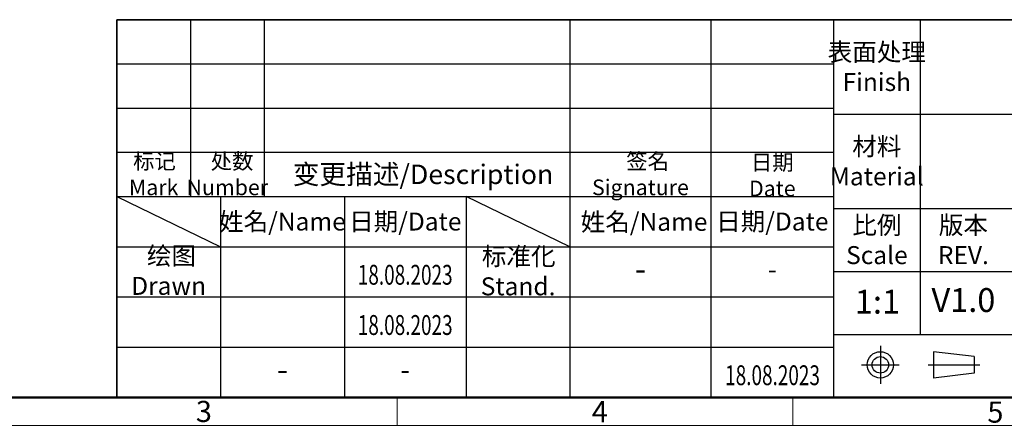
# Model space of a CAD drawing. Units: inches. Extents: x 929 to 1226, y -318 to -108.
# Drawn here: x 1031 to 1154, y -318 to -267 of the extents above; entities that cross this region are included whole.
import ezdxf

# ---------------------------------------------------------------- set-up
doc = ezdxf.new("R2010")
doc.units = ezdxf.units.IN
doc.header["$MEASUREMENT"] = 0
doc.layers.add('DIM', color=3, linetype='Continuous', lineweight=15)
doc.layers.add('图框', color=7, linetype='Continuous', lineweight=20)
doc.styles.add('Romans字体', font='romans.shx', dxfattribs={"width": 0.75})
doc.styles.get("Standard").update_dxf_attribs({"font": 'txt', "width": 0.75})

# ---------------------------------------------------------------- blocks, each defined once
blk = doc.blocks.new('A4图框-NEW')
at = {"layer": '图框', "lineweight": 35}
for q in [(1126.93, 531.33), (946.93, 484.03)]:
    blk.add_line((946.93, 531.33), q, dxfattribs=at)
at = {"layer": '图框', "lineweight": -3}
for p, q in [((956.15, 531.33), (956.15, 509.21)), ((965.36, 531.33), (965.36, 509.21)), ((1003.65, 531.33), (1003.65, 484.03)), ((1021.3, 531.33), (1021.3, 484.03)), ((1036.65, 531.33), (1036.65, 484.01)), ((1047.47, 531.33), (1047.47, 507.67)), ((946.93, 525.8), (1036.65, 525.8)), ((946.93, 520.27), (1036.65, 520.27)), ((1036.65, 519.5), (1079.97, 519.5)), ((946.93, 514.74), (1036.65, 514.74)), ((946.93, 509.21), (1036.65, 509.21)), ((946.93, 509.21), (959.91, 502.91)), ((959.91, 509.21), (959.91, 484.03)), ((975.41, 509.21), (975.41, 484.03)), ((990.67, 509.21), (990.67, 484.03)), ((1003.65, 502.91), (990.67, 509.21)), ((1036.65, 507.67), (1079.97, 507.67)), ((1047.48, 507.67), (1047.48, 491.9)), ((946.93, 502.91), (1036.65, 502.91)), ((1036.65, 499.78), (1079.97, 499.78)), ((946.93, 496.62), (1036.65, 496.62)), ((1036.65, 491.9), (1079.97, 491.9)), ((946.93, 490.33), (1036.65, 490.33))]:
    blk.add_line(p, q, dxfattribs=at)
at = {"layer": '图框', "lineweight": 25}
for p, q in [((1042.5, 490.48), (1042.5, 485.74)), ((1054.23, 489.14), (1049.16, 489.76)), ((1049.16, 489.76), (1049.16, 486.46)), ((1040.14, 488.11), (1044.87, 488.11)), ((1048.47, 488.11), (1054.95, 488.11)), ((1054.23, 489.14), (1054.23, 487.08)), ((1054.23, 487.08), (1049.16, 486.46))]:
    blk.add_line(p, q, dxfattribs=at)
at = {"layer": '图框', "lineweight": 50}
blk.add_line((836.85, 484.03), (1126.93, 484.03), dxfattribs=at)
at = {"layer": '图框', "color": 6}
for p, q in [((982.02, 484.03), (982.02, 480.53)), ((1031.55, 484.03), (1031.55, 480.53))]:
    blk.add_line(p, q, dxfattribs=at)
at = {"layer": '图框', "color": 1, "lineweight": 18}
blk.add_line((833.41, 480.53), (1130.41, 480.53), dxfattribs=at)
at = {"layer": '图框', "lineweight": 25}
for radius in [1.65, 1.03]:
    blk.add_circle((1042.5, 488.11), radius, dxfattribs=at)
at = {"layer": '图框', "attachment_point": 5}
for s, insert, char_height, width in [('表面处理\\P{\\Fromans|c134;Finish}', (1042.06, 525.41), 2.2528, 10.82), ('材料\\P{\\Fromans|c134;Material}', (1042.06, 513.59), 2.2528, 10.82), ('{\\f仿宋_GB2312|b0|i0|c134|p49;\\W0.35273; }标记\\P{\\Fromans.SHX;Mark}', (951.54, 511.97), 1.959, 9.2182), ('{\\f仿宋_GB2312|b0|i0|c134|p49;\\W1.98125; }处数\\P{\\Fromans.SHX;Number }', (960.76, 511.97), 1.959, 9.2182), ('{\\f仿宋_GB2312|b0|i0|c134|p49;\\W2.99082; }签名\\P{\\Fromans.SHX;Signature} ', (1012.47, 511.97), 1.959, 17.6264), ('日期\\P{\\Fromans.SHX;Date}', (1028.98, 511.83), 1.959, 15.3523), ('  变更描述{\\Fromans|c134;/Description}', (984.51, 511.97), 2.4487, 38.2879), ('姓名{\\Fromans|c134;/Name\\Ftxt|c134; }', (967.66, 506.06), 2.2528, 15.5018), ('日期{\\Fromans|c134;/Date}', (983.04, 506.06), 2.2528, 15.2624), ('姓名{\\Fromans|c134;/Name}', (1012.93, 506.02), 2.2528, 16.9349), ('日期{\\Fromans|c134;/Date}', (1028.98, 506.06), 2.2528, 15.3523), ('比例\\P{\\Fromans|c134;Scale}', (1042.07, 503.73), 2.2528, 10.8293), ('版本\\P{\\Fromans|c134;REV.}', (1052.89, 503.73), 2.2528, 10.8387), ('{\\f仿宋_GB2312|b0|i0|c134|p49;\\W1.02988; }绘图\\P{\\Fromans.SHX;Drawn}{\\Ftxt.SHX; }', (953.42, 499.88), 2.2528, 12.9801)]:
    blk.add_mtext(s, dxfattribs=dict(at, insert=insert, char_height=char_height, width=width))
at = {"layer": '图框', "insert": (997.16, 499.82), "char_height": 2.2528, "width": 12.9801, "attachment_point": 5, "style": 'Romans字体'}
blk.add_mtext('{\\f仿宋_GB2312|b0|i0|c134|p49;\\W0.22051; }{\\f仿宋_GB2312|b0|i0|c134|p49;标准化}\\PStand.', dxfattribs=at)
at = {"layer": '图框', "color": 3, "attachment_point": 5, "style": 'Romans字体'}
for s, insert, char_height, width in [('-', (1012.48, 499.77), 2.99, 17.6488), ('-', (1028.98, 499.77), 2.49, 15.3523), ('V1.0', (1052.9, 495.84), 2.986, 10.8293), ('-', (967.66, 487.18), 2.99, 15.5018), ('-', (983.04, 487.18), 2.49, 15.2624)]:
    blk.add_mtext(s, dxfattribs=dict(at, insert=insert, char_height=char_height, width=width))
at = {"layer": '图框', "color": 6, "char_height": 2.65, "width": 2.5579, "attachment_point": 1, "style": 'Romans字体'}
for s, insert in [('3', (956.83, 483.6)), ('4', (1006.38, 483.57)), ('5', (1055.9, 483.52))]:
    blk.add_mtext(s, dxfattribs=dict(at, insert=insert))

msp = doc.modelspace()

# ---------------------------------------------------------------- block references
at = {"layer": 'DIM'}
msp.add_blockref('A4图框-NEW', (95.94, -798.64), dxfattribs=at)

# ---------------------------------------------------------------- texts
at = {"layer": '图框', "color": 3, "attachment_point": 5, "style": 'Romans字体'}
for s, insert, char_height, width in [('{\\W0.7;18.08.2023}', (1078.97, -299.25), 2.4879, 15.2624), ('1:1', (1138.08, -303.01), 2.986, 10.8293), ('{\\W0.7;18.08.2023}', (1078.97, -305.54), 2.4879, 15.2624), ('{\\W0.7;18.08.2023}', (1124.95, -311.83), 2.4879, 15.2624)]:
    msp.add_mtext(s, dxfattribs=dict(at, insert=insert, char_height=char_height, width=width))

doc.saveas('drawing.dxf')
